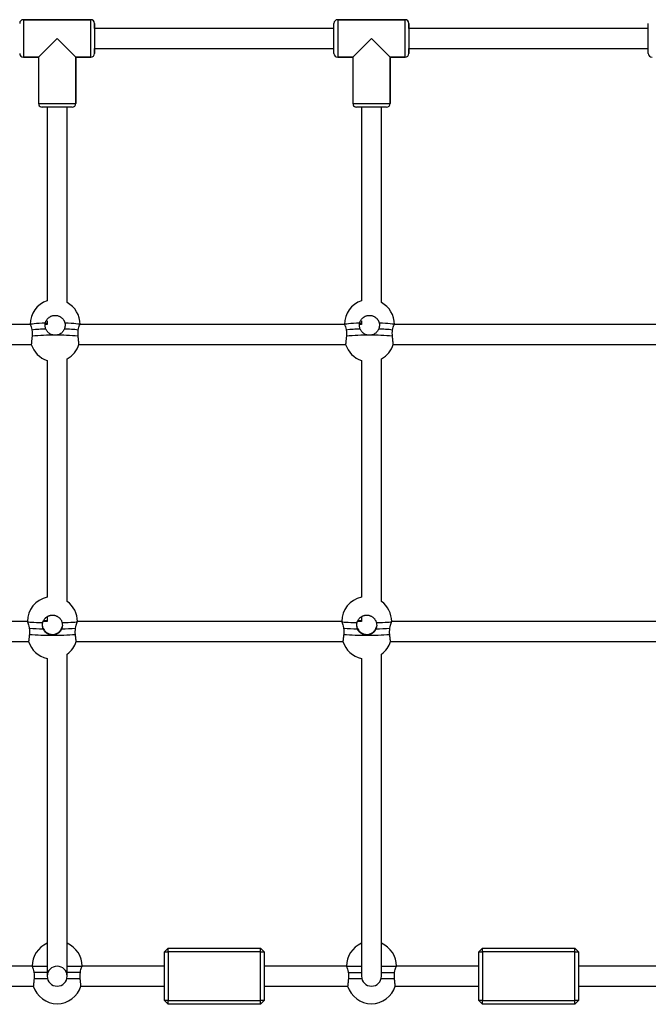
# Paper-space layout 'Blatt2' of a CAD drawing. Units: millimetres. Extents: x 5 to 415, y 5 to 292.
# Drawn here: x 154 to 165, y 96 to 113 of the extents above; entities that cross this region are included whole.
import ezdxf

# ---------------------------------------------------------------- set-up
doc = ezdxf.new("R2010")
doc.units = ezdxf.units.MM

psp = doc.layouts.new('Blatt2')

# ---------------------------------------------------------------- linework, layer by layer
at = {"color": 7, "linetype": 'Continuous', "lineweight": 25}
for p, q in [((153.82798, 113.35331), (153.82798, 112.68664)), ((155.02798, 113.35331), (153.82798, 113.35331)), ((153.82798, 113.35331), (155.02798, 113.35331)), ((155.02798, 112.68664), (155.02798, 113.35331)), ((155.09464, 113.28664), (155.09464, 112.75331)), ((155.09464, 113.19775), (155.09464, 113.28664)), ((159.35575, 113.19775), (155.09464, 113.19775)), ((155.09464, 113.19775), (155.09464, 113.19775)), ((159.35575, 112.75331), (159.35575, 113.28664)), ((159.42242, 113.35331), (160.62242, 113.35331)), ((160.62242, 113.35331), (159.42242, 113.35331)), ((159.42242, 113.35331), (159.42242, 112.68664)), ((160.62242, 112.68664), (160.62242, 113.35331)), ((160.68909, 113.19775), (160.68909, 113.28664)), ((160.68909, 113.28664), (160.68909, 112.75331)), ((164.9502, 113.19775), (160.68909, 113.19775)), ((160.68909, 113.19775), (160.68909, 113.19775)), ((164.9502, 112.75331), (164.9502, 113.28664)), ((154.09464, 112.68664), (154.42798, 113.01997)), ((154.42798, 113.01997), (154.76131, 112.68664)), ((159.68909, 112.68664), (160.02242, 113.01997)), ((160.02242, 113.01997), (160.35575, 112.68664)), ((153.76131, 112.75331), (153.76131, 112.75355)), ((153.82798, 112.68664), (154.09464, 112.68664)), ((154.09464, 112.68664), (153.82798, 112.68664)), ((154.09464, 112.68664), (154.09464, 111.86442)), ((154.76131, 112.68664), (155.02798, 112.68664)), ((155.02798, 112.68664), (154.76131, 112.68664)), ((154.76131, 111.86442), (154.76131, 112.68664)), ((154.76131, 112.68664), (154.76131, 112.68664)), ((154.76131, 112.68664), (154.76131, 111.86442)), ((155.09464, 112.8422), (159.35575, 112.8422)), ((155.09464, 112.8422), (155.09464, 112.8422)), ((155.09464, 112.75331), (155.09464, 112.8422)), ((159.68909, 112.68664), (159.42242, 112.68664)), ((159.42242, 112.68664), (159.68909, 112.68664)), ((159.68909, 112.68664), (159.68909, 111.86442)), ((160.62242, 112.68664), (160.35575, 112.68664)), ((160.35575, 112.68664), (160.62242, 112.68664)), ((160.35575, 111.86442), (160.35575, 112.68664)), ((160.35575, 112.68664), (160.35575, 112.68664)), ((160.35575, 112.68664), (160.35575, 111.86442)), ((160.68909, 112.8422), (164.9502, 112.8422)), ((160.68909, 112.8422), (160.68909, 112.8422)), ((160.68909, 112.75331), (160.68909, 112.8422)), ((154.09464, 111.86442), (154.76131, 111.86442)), ((154.69464, 111.79775), (154.16131, 111.79775)), ((154.2502, 111.79775), (154.2502, 108.35179)), ((154.2502, 111.79775), (154.2502, 108.35179)), ((154.2502, 111.79775), (154.2502, 108.35179)), ((154.2502, 111.79775), (154.2502, 108.35179)), ((154.60575, 108.32014), (154.60575, 111.79775)), ((154.60575, 108.32014), (154.60575, 111.79775)), ((154.60575, 108.32014), (154.60575, 111.79775)), ((154.60575, 108.32014), (154.60575, 111.79775)), ((154.69464, 111.79775), (154.69464, 111.79775)), ((159.68909, 111.86442), (160.35575, 111.86442)), ((160.28909, 111.79775), (159.75575, 111.79775)), ((159.84464, 111.79775), (159.84464, 108.35179)), ((159.84464, 111.79775), (159.84464, 108.35179)), ((159.84464, 111.79775), (159.84464, 108.35179)), ((159.84464, 111.79775), (159.84464, 108.35179)), ((160.2002, 108.32014), (160.2002, 111.79775)), ((160.2002, 108.32014), (160.2002, 111.79775)), ((160.2002, 108.32014), (160.2002, 111.79775)), ((160.2002, 108.32014), (160.2002, 111.79775)), ((160.28909, 111.79775), (160.28909, 111.79775)), ((154.2502, 107.99451), (154.2502, 107.93108)), ((154.2502, 107.99451), (154.2502, 107.93108)), ((154.2502, 107.99451), (154.2502, 107.93108)), ((154.2502, 107.99451), (154.2502, 107.93108)), ((159.84464, 107.99451), (159.84464, 107.93108)), ((159.84464, 107.99451), (159.84464, 107.93108)), ((159.84464, 107.99451), (159.84464, 107.93108)), ((159.84464, 107.99451), (159.84464, 107.93108)), ((153.94762, 107.93108), (149.24176, 107.93108)), ((154.2502, 107.93108), (154.21968, 107.93108)), ((159.54206, 107.93108), (154.8362, 107.93108)), ((159.84464, 107.93108), (159.81412, 107.93108)), ((165.13651, 107.93108), (160.43064, 107.93108)), ((149.22141, 107.57553), (153.96797, 107.57553)), ((154.81585, 107.57553), (159.56241, 107.57553)), ((160.4103, 107.57553), (165.15685, 107.57553)), ((154.2502, 107.28771), (154.2502, 103.07654)), ((154.2502, 107.28771), (154.2502, 103.07654)), ((154.2502, 107.28771), (154.2502, 103.07654)), ((154.2502, 107.28771), (154.2502, 103.07654)), ((154.60575, 103.00096), (154.60575, 107.31934)), ((154.60575, 103.00096), (154.60575, 107.31934)), ((154.60575, 103.00096), (154.60575, 107.31934)), ((154.60575, 103.00096), (154.60575, 107.31934)), ((159.84464, 107.28771), (159.84464, 103.07654)), ((159.84464, 107.28771), (159.84464, 103.07654)), ((159.84464, 107.28771), (159.84464, 103.07654)), ((159.84464, 107.28771), (159.84464, 103.07654)), ((160.2002, 103.00096), (160.2002, 107.31934)), ((160.2002, 103.00096), (160.2002, 107.31934)), ((160.2002, 103.00096), (160.2002, 107.31934)), ((160.2002, 103.00096), (160.2002, 107.31934)), ((154.2502, 102.73018), (154.2502, 102.6422)), ((154.2502, 102.73018), (154.2502, 102.6422)), ((154.2502, 102.73018), (154.2502, 102.6422)), ((154.2502, 102.73018), (154.2502, 102.6422)), ((159.84464, 102.73018), (159.84464, 102.6422)), ((159.84464, 102.73018), (159.84464, 102.6422)), ((159.84464, 102.73018), (159.84464, 102.6422)), ((159.84464, 102.73018), (159.84464, 102.6422)), ((153.89921, 102.6422), (149.19365, 102.6422)), ((154.2502, 102.6422), (154.17738, 102.6422)), ((154.17885, 102.5239), (154.17885, 102.5132)), ((154.51738, 102.5539), (154.50846, 102.5239)), ((154.50846, 102.5132), (154.50846, 102.5239)), ((159.49365, 102.6422), (154.7881, 102.6422)), ((159.84464, 102.6422), (159.77182, 102.6422)), ((159.77329, 102.5239), (159.77329, 102.5132)), ((160.11183, 102.5539), (160.1029, 102.5239)), ((160.1029, 102.5132), (160.1029, 102.5239)), ((165.0881, 102.6422), (160.38254, 102.6422)), ((149.17316, 102.28664), (153.9197, 102.28664)), ((154.76761, 102.28664), (159.51414, 102.28664)), ((160.36205, 102.28664), (165.10859, 102.28664)), ((154.2502, 101.98551), (154.2502, 96.33108)), ((154.2502, 101.98551), (154.2502, 96.33108)), ((154.2502, 101.98551), (154.2502, 96.33108)), ((154.2502, 101.98551), (154.2502, 96.33108)), ((154.60575, 96.33108), (154.60575, 102.06109)), ((154.60575, 96.33108), (154.60575, 102.06109)), ((154.60575, 96.33108), (154.60575, 102.06109)), ((154.60575, 96.33108), (154.60575, 102.06109)), ((159.84464, 101.98551), (159.84464, 96.33108)), ((159.84464, 101.98551), (159.84464, 96.33108)), ((159.84464, 101.98551), (159.84464, 96.33108)), ((159.84464, 101.98551), (159.84464, 96.33108)), ((160.2002, 96.33108), (160.2002, 102.06109)), ((160.2002, 96.33108), (160.2002, 102.06109)), ((160.2002, 96.33108), (160.2002, 102.06109)), ((160.2002, 96.33108), (160.2002, 102.06109)), ((156.33631, 96.76442), (156.40298, 96.83108)), ((156.33631, 95.89775), (156.33631, 96.76442)), ((156.33631, 96.76442), (156.40298, 96.76442)), ((156.40298, 96.76442), (156.40298, 96.83108)), ((156.40298, 96.83108), (158.04742, 96.83108)), ((158.04742, 96.76442), (156.40298, 96.76442)), ((156.40298, 96.76442), (156.40298, 95.89775)), ((158.04742, 96.83108), (158.11409, 96.76442)), ((158.04742, 96.76442), (158.04742, 96.83108)), ((158.04742, 95.89775), (158.04742, 96.76442)), ((158.04742, 96.76442), (158.11409, 96.76442)), ((158.11409, 96.76442), (158.11409, 95.89775)), ((161.93075, 96.76442), (161.99742, 96.83108)), ((161.93075, 96.76442), (161.99742, 96.76442)), ((161.93075, 95.89775), (161.93075, 96.76442)), ((161.99742, 96.76442), (161.99742, 96.83108)), ((161.99742, 96.83108), (163.64187, 96.83108)), ((161.99742, 96.76442), (161.99742, 95.89775)), ((163.64187, 96.76442), (161.99742, 96.76442)), ((163.64187, 96.83108), (163.70853, 96.76442)), ((163.64187, 96.76442), (163.64187, 96.83108)), ((163.64187, 95.89775), (163.64187, 96.76442)), ((163.64187, 96.76442), (163.70853, 96.76442)), ((163.70853, 96.76442), (163.70853, 95.89775)), ((153.98353, 96.50886), (152.51964, 96.50886)), ((154.2502, 96.39775), (154.01522, 96.39775)), ((154.84074, 96.39775), (154.60575, 96.39775)), ((156.33631, 96.50886), (154.87242, 96.50886)), ((159.57798, 96.50886), (158.11409, 96.50886)), ((159.60966, 96.39775), (159.84464, 96.39775)), ((160.2002, 96.39775), (160.43518, 96.39775)), ((161.93075, 96.50886), (160.46687, 96.50886)), ((165.17242, 96.50886), (163.70853, 96.50886)), ((152.51964, 96.15331), (154.004, 96.15331)), ((154.85195, 96.15331), (156.33631, 96.15331)), ((158.11409, 96.15331), (159.59845, 96.15331)), ((160.44639, 96.15331), (161.93075, 96.15331)), ((163.70853, 96.15331), (165.19289, 96.15331)), ((156.40298, 95.89775), (156.33631, 95.89775)), ((156.40298, 95.83108), (156.33631, 95.89775)), ((156.40298, 95.89775), (158.04742, 95.89775)), ((156.40298, 95.83108), (156.40298, 95.89775)), ((158.04742, 95.83108), (158.04742, 95.89775)), ((158.11409, 95.89775), (158.04742, 95.89775)), ((158.11409, 95.89775), (158.04742, 95.83108)), ((161.99742, 95.89775), (161.93075, 95.89775)), ((161.99742, 95.83108), (161.93075, 95.89775)), ((161.99742, 95.83108), (161.99742, 95.89775)), ((161.99742, 95.89775), (163.64187, 95.89775)), ((163.64187, 95.83108), (163.64187, 95.89775)), ((163.70853, 95.89775), (163.64187, 95.89775)), ((163.70853, 95.89775), (163.64187, 95.83108)), ((158.04742, 95.83108), (156.40298, 95.83108)), ((163.64187, 95.83108), (161.99742, 95.83108))]:
    psp.add_line(p, q, dxfattribs=at)
at = {"color": 8, "linetype": 'Continuous', "lineweight": 25}
for p, q in [((153.98353, 96.50886), (154.2502, 96.50886)), ((154.60575, 96.50886), (154.87242, 96.50886)), ((159.57798, 96.50886), (159.84464, 96.50886)), ((160.2002, 96.50886), (160.46687, 96.50886)), ((154.25584, 96.28664), (154.01822, 96.28664)), ((154.83773, 96.28664), (154.60011, 96.28664)), ((159.85029, 96.28664), (159.61266, 96.28664)), ((160.43218, 96.28664), (160.19455, 96.28664))]:
    psp.add_line(p, q, dxfattribs=at)
at = {"color": 8, "linetype": 'Continuous', "lineweight": 25, "flags": 128}
for points in [[(153.9475, 107.93108), (153.95223, 107.93496), (153.96644, 107.93913), (153.98978, 107.94312), (154.02175, 107.94684), (154.06167, 107.95022), (154.10867, 107.95318), (154.16175, 107.95565), (154.21978, 107.95759)], [(154.56404, 107.95759), (154.62206, 107.95565), (154.67515, 107.95318), (154.72215, 107.95022), (154.76207, 107.94684), (154.79404, 107.94312), (154.81738, 107.93913), (154.83158, 107.93496), (154.83632, 107.93108)], [(159.54195, 107.93108), (159.54668, 107.93496), (159.56089, 107.93913), (159.58422, 107.94312), (159.6162, 107.94684), (159.65611, 107.95022), (159.70311, 107.95318), (159.7562, 107.95565), (159.81422, 107.95759)], [(160.15849, 107.95759), (160.21651, 107.95565), (160.26959, 107.95318), (160.3166, 107.95022), (160.35651, 107.94684), (160.38848, 107.94312), (160.41182, 107.93913), (160.42603, 107.93496), (160.43076, 107.93108)], [(154.18488, 102.65996), (154.21517, 102.66041), (154.2502, 102.6608)], [(159.77932, 102.65996), (159.80961, 102.66041), (159.84464, 102.6608)]]:
    psp.add_lwpolyline(points, dxfattribs=at)
at = {"color": 7, "linetype": 'Continuous', "lineweight": 25, "flags": 128}
for points in [[(153.89921, 102.64203), (153.90398, 102.63922), (153.91819, 102.63648), (153.94152, 102.63385), (153.9735, 102.63141), (154.01341, 102.62918), (154.06041, 102.62724), (154.1135, 102.62561), (154.17152, 102.62433)], [(154.51579, 102.62433), (154.57381, 102.62561), (154.62689, 102.62724), (154.6739, 102.62918), (154.71381, 102.63141), (154.74578, 102.63385), (154.76912, 102.63648), (154.78333, 102.63922), (154.7881, 102.64203)], [(159.49365, 102.64203), (159.49842, 102.63922), (159.51263, 102.63648), (159.53597, 102.63385), (159.56794, 102.63141), (159.60785, 102.62918), (159.65486, 102.62724), (159.70794, 102.62561), (159.76597, 102.62433)], [(160.11023, 102.62433), (160.16825, 102.62561), (160.22134, 102.62724), (160.26834, 102.62918), (160.30826, 102.63141), (160.34023, 102.63385), (160.36357, 102.63648), (160.37777, 102.63922), (160.38254, 102.64203)]]:
    psp.add_lwpolyline(points, dxfattribs=at)
at = {"color": 7, "linetype": 'Continuous', "lineweight": 25}
for centre, radius, start, end in [((153.82798, 113.28664), 0.06667, 90, 180), ((153.82798, 113.28664), 0.06667, 90, 180), ((155.02798, 113.28664), 0.06667, 0, 90), ((155.02798, 113.28664), 0.06667, 0, 90), ((159.42242, 113.28664), 0.06667, 90, 180), ((159.42242, 113.28664), 0.06667, 90, 180), ((160.62242, 113.28664), 0.06667, 0, 90), ((160.62242, 113.28664), 0.06667, 0, 90), ((153.82798, 112.75331), 0.06667, 180, 270), ((153.82798, 112.75331), 0.06667, 180, 270), ((155.02798, 112.75331), 0.06667, 270, 0), ((155.02798, 112.75331), 0.06667, 270, 0), ((159.42242, 112.75331), 0.06667, 180, 270), ((159.42242, 112.75331), 0.06667, 180, 270), ((160.62242, 112.75331), 0.06667, 270, 0), ((160.62242, 112.75331), 0.06667, 270, 0), ((165.01687, 112.75331), 0.06667, 180, 270), ((154.16131, 111.86442), 0.06667, 180, 270), ((154.16131, 111.86442), 0.06667, 202.022271, 270), ((154.69464, 111.86442), 0.06667, 270, 0), ((154.69464, 111.86442), 0.06667, 270, 0), ((159.75575, 111.86442), 0.06667, 180, 270), ((159.75575, 111.86442), 0.06667, 202.022271, 270), ((160.28909, 111.86442), 0.06667, 270, 0), ((160.28909, 111.86442), 0.06667, 270, 0), ((154.39191, 107.9307), 0.44444, 108.59326, 180), ((154.39191, 107.9307), 0.44444, 0, 61.23932), ((159.98635, 107.9307), 0.44444, 108.59326, 180), ((159.98635, 107.9307), 0.44444, 0, 61.23932), ((154.24814, 105.6288), 2.21821, 90.543339, 96.965077), ((154.53568, 105.6288), 2.21821, 83.034923, 89.456661), ((159.84258, 105.6288), 2.21821, 90.543339, 96.965077), ((160.13012, 105.6288), 2.21821, 83.034923, 89.456661), ((154.33599, 104.31319), 3.42539, 89.064651, 95.929193), ((154.44783, 104.31319), 3.42539, 84.070807, 90.935349), ((159.93044, 104.31319), 3.42539, 89.064651, 95.929193), ((160.04227, 104.31319), 3.42539, 84.070807, 90.935349), ((154.39191, 107.70896), 0.44444, 197.452185, 251.40674), ((154.39191, 107.70896), 0.44444, 298.76068, 342.579476), ((159.98635, 107.70896), 0.44444, 197.452185, 251.40674), ((159.98635, 107.70896), 0.44444, 298.76068, 342.579476), ((154.34365, 102.64203), 0.44444, 102.138334, 180), ((159.9381, 102.64203), 0.44444, 102.138334, 180), ((154.34365, 102.64203), 0.44444, 0, 53.862341), ((159.9381, 102.64203), 0.44444, 0, 53.862341), ((154.19953, 105.86798), 3.35484, 265.407146, 269.646766), ((154.48777, 105.86798), 3.35484, 270.353234, 274.592854), ((159.79398, 105.86798), 3.35484, 265.407146, 269.646766), ((160.08222, 105.86798), 3.35484, 270.353234, 274.592854), ((154.2876, 107.5918), 5.19128, 266.093174, 270.618673), ((154.39971, 107.5918), 5.19128, 269.381327, 273.906826), ((159.88204, 107.5918), 5.19128, 266.093174, 270.618673), ((159.99415, 107.5918), 5.19128, 269.381327, 273.906826), ((154.34365, 102.42001), 0.44444, 197.42049, 257.861666), ((154.34365, 102.42001), 0.44444, 306.137659, 342.54887), ((159.9381, 102.42001), 0.44444, 197.42049, 257.861666), ((159.9381, 102.42001), 0.44444, 306.137659, 342.54887), ((154.42798, 96.50886), 0.44444, 113.578178, 180), ((154.42798, 96.50886), 0.44444, 0, 66.421822), ((160.02242, 96.50886), 0.44444, 113.578178, 180), ((160.02242, 96.50886), 0.44444, 0, 66.421822), ((154.42798, 96.33108), 0.17778, 0, 270), ((154.42798, 96.33108), 0.17778, 180, 270), ((154.42798, 96.33108), 0.17778, 270, 0), ((160.02242, 96.33108), 0.17778, 180, 270), ((160.02242, 96.33108), 0.17778, 270, 0), ((154.42798, 96.28664), 0.44444, 197.426446, 270), ((154.42798, 96.28664), 0.44444, 270, 342.583389), ((160.02242, 96.28664), 0.44444, 197.426446, 270), ((160.02242, 96.28664), 0.44444, 270, 342.583389)]:
    psp.add_arc(centre, radius, start, end, dxfattribs=at)
for points, knots in [([(154.2271, 107.84691), (154.22148, 107.86464), (154.21008, 107.90057), (154.21652, 107.93841), (154.21978, 107.95759)], [0, 0, 0, 0, 0.493259536, 1, 1, 1, 1]), ([(154.21978, 107.95759), (154.22188, 107.96474), (154.22541, 107.97672), (154.23369, 107.99508), (154.24365, 108.01236), (154.25529, 108.02769), (154.26896, 108.04246), (154.28433, 108.05583), (154.30193, 108.06738), (154.31524, 108.07424), (154.32681, 108.0793), (154.34093, 108.08441), (154.35793, 108.08861), (154.3777, 108.09134), (154.39767, 108.09195), (154.41754, 108.09003), (154.43704, 108.08606), (154.45605, 108.08004), (154.47414, 108.07168), (154.49124, 108.06149), (154.50721, 108.04952), (154.52156, 108.03563), (154.53439, 108.02033), (154.54371, 108.00648), (154.55136, 107.99227), (154.557, 107.97972), (154.56122, 107.96798), (154.56331, 107.96028), (154.56404, 107.95759)], [0, 0, 0, 0, 0.04758477, 0.07976336, 0.12855463, 0.17479619, 0.20245641, 0.25713706, 0.30454126, 0.3366092, 0.35272594, 0.38524946, 0.43240892, 0.46430971, 0.51267164, 0.55968947, 0.59149187, 0.63970091, 0.68673253, 0.7185417, 0.76675746, 0.81395199, 0.84586976, 0.89424808, 0.92038617, 0.94894895, 0.98218147, 1, 1, 1, 1]), ([(154.2502, 107.96596), (154.24618, 107.96037), (154.23979, 107.9515), (154.23325, 107.9396), (154.23055, 107.93349), (154.22948, 107.93108)], [0, 0, 0, 0, 0.50670006, 0.80523394, 1, 1, 1, 1]), ([(154.56404, 107.95759), (154.56724, 107.93907), (154.57378, 107.90128), (154.56248, 107.86528), (154.55671, 107.84691)], [0, 0, 0, 0, 0.48981557, 1, 1, 1, 1]), ([(159.82155, 107.84691), (159.81593, 107.86464), (159.80453, 107.90057), (159.81096, 107.93841), (159.81422, 107.95759)], [0, 0, 0, 0, 0.493259536, 1, 1, 1, 1]), ([(159.81422, 107.95759), (159.81633, 107.96474), (159.81986, 107.97672), (159.82814, 107.99508), (159.83809, 108.01236), (159.84973, 108.02769), (159.8634, 108.04246), (159.87878, 108.05583), (159.89637, 108.06738), (159.90968, 108.07424), (159.92126, 108.0793), (159.93537, 108.08441), (159.95237, 108.08861), (159.97215, 108.09134), (159.99212, 108.09195), (160.01198, 108.09003), (160.03148, 108.08606), (160.05049, 108.08004), (160.06859, 108.07168), (160.08568, 108.06149), (160.10166, 108.04952), (160.11601, 108.03563), (160.12883, 108.02033), (160.13815, 108.00648), (160.14581, 107.99227), (160.15144, 107.97972), (160.15566, 107.96798), (160.15775, 107.96028), (160.15849, 107.95759)], [0, 0, 0, 0, 0.04758477, 0.07976336, 0.12855463, 0.17479619, 0.20245641, 0.25713706, 0.30454126, 0.3366092, 0.35272594, 0.38524946, 0.43240892, 0.46430971, 0.51267164, 0.55968947, 0.59149187, 0.63970091, 0.68673253, 0.7185417, 0.76675746, 0.81395199, 0.84586976, 0.89424808, 0.92038617, 0.94894895, 0.98218147, 1, 1, 1, 1]), ([(159.84464, 107.96596), (159.84062, 107.96037), (159.83423, 107.9515), (159.82769, 107.9396), (159.82499, 107.93349), (159.82393, 107.93108)], [0, 0, 0, 0, 0.50670006, 0.80523394, 1, 1, 1, 1]), ([(160.15849, 107.95759), (160.16169, 107.93907), (160.16823, 107.90128), (160.15692, 107.86528), (160.15116, 107.84691)], [0, 0, 0, 0, 0.48981557, 1, 1, 1, 1]), ([(153.94785, 107.93049), (153.948, 107.93052), (153.94859, 107.93066), (153.95462, 107.91813), (153.96628, 107.88707), (153.97517, 107.85371), (153.97872, 107.83315), (153.97915, 107.83064)], [0, 0, 0, 0, 0.0903504, 0.36664319, 0.65286224, 0.95767904, 1, 1, 1, 1]), ([(153.97915, 107.83064), (153.9815, 107.81314), (153.98626, 107.77764), (153.98353, 107.73955), (153.98215, 107.72025)], [0, 0, 0, 0, 0.49325954, 1, 1, 1, 1]), ([(154.21548, 107.9105), (154.21619, 107.91586), (154.21791, 107.92887), (154.21882, 107.92933), (154.21936, 107.9296)], [0, 0, 0, 0, 0.412167815, 1, 1, 1, 1]), ([(154.39191, 107.73812), (154.38195, 107.73861), (154.35346, 107.74001), (154.30776, 107.75557), (154.26144, 107.78913), (154.23714, 107.82345), (154.2282, 107.84436), (154.2271, 107.84691)], [0, 0, 0, 0, 0.140197, 0.40134961, 0.67188455, 0.95999812, 1, 1, 1, 1]), ([(154.55671, 107.84691), (154.54725, 107.82919), (154.52833, 107.79375), (154.47952, 107.75704), (154.43138, 107.73996), (154.40135, 107.73856), (154.39191, 107.73812)], [0, 0, 0, 0, 0.28856346, 0.57686653, 0.86705131, 1, 1, 1, 1]), ([(154.80167, 107.72025), (154.80031, 107.73889), (154.79753, 107.77693), (154.80226, 107.8125), (154.80467, 107.83064)], [0, 0, 0, 0, 0.48981557, 1, 1, 1, 1]), ([(154.80467, 107.83064), (154.80832, 107.848), (154.81563, 107.88271), (154.8287, 107.91685), (154.83525, 107.93079), (154.83586, 107.93058), (154.83598, 107.93054)], [0, 0, 0, 0, 0.30530698, 0.61033846, 0.91736084, 1, 1, 1, 1]), ([(159.5423, 107.93049), (159.54244, 107.93052), (159.54303, 107.93066), (159.54907, 107.91813), (159.56072, 107.88707), (159.56961, 107.85371), (159.57316, 107.83315), (159.57359, 107.83064)], [0, 0, 0, 0, 0.0903504, 0.36664319, 0.65286224, 0.95767904, 1, 1, 1, 1]), ([(159.57359, 107.83064), (159.57594, 107.81314), (159.58071, 107.77764), (159.57798, 107.73955), (159.5766, 107.72025)], [0, 0, 0, 0, 0.49325954, 1, 1, 1, 1]), ([(159.80993, 107.9105), (159.81064, 107.91586), (159.81235, 107.92887), (159.81326, 107.92933), (159.8138, 107.9296)], [0, 0, 0, 0, 0.41216782, 1, 1, 1, 1]), ([(159.98635, 107.73812), (159.9764, 107.73861), (159.9479, 107.74001), (159.90221, 107.75557), (159.85588, 107.78913), (159.83159, 107.82345), (159.82264, 107.84436), (159.82155, 107.84691)], [0, 0, 0, 0, 0.140197, 0.40134961, 0.67188455, 0.95999812, 1, 1, 1, 1]), ([(160.15116, 107.84691), (160.14169, 107.82919), (160.12278, 107.79375), (160.07396, 107.75704), (160.02583, 107.73996), (159.99579, 107.73856), (159.98635, 107.73812)], [0, 0, 0, 0, 0.28856346, 0.57686653, 0.86705131, 1, 1, 1, 1]), ([(160.39611, 107.72025), (160.39475, 107.73889), (160.39198, 107.77693), (160.3967, 107.8125), (160.39911, 107.83064)], [0, 0, 0, 0, 0.48981557, 1, 1, 1, 1]), ([(160.39911, 107.83064), (160.40277, 107.848), (160.41007, 107.88271), (160.42314, 107.91685), (160.42969, 107.93079), (160.4303, 107.93058), (160.43043, 107.93054)], [0, 0, 0, 0, 0.30530698, 0.61033846, 0.91736084, 1, 1, 1, 1]), ([(153.98215, 107.72025), (153.98138, 107.71302), (153.98009, 107.70089), (153.97812, 107.68211), (153.97628, 107.6643), (153.97465, 107.64832), (153.97309, 107.63275), (153.97168, 107.61846), (153.97047, 107.60584), (153.96975, 107.59815), (153.96922, 107.59237), (153.96868, 107.58637), (153.96824, 107.58104), (153.96797, 107.57718), (153.96787, 107.57536), (153.96796, 107.57567), (153.96797, 107.5757)], [0, 0, 0, 0, 0.09174628, 0.15378853, 0.247861, 0.33701749, 0.39034805, 0.49577562, 0.58717376, 0.64900265, 0.6800767, 0.74278398, 0.83371025, 0.89521686, 0.98846156, 1, 1, 1, 1]), ([(154.81582, 107.57589), (154.81585, 107.57595), (154.81592, 107.57612), (154.81572, 107.57916), (154.81531, 107.58432), (154.81468, 107.59157), (154.8138, 107.60106), (154.81273, 107.6123), (154.81147, 107.62523), (154.81001, 107.63997), (154.80838, 107.656), (154.80691, 107.67038), (154.80539, 107.68498), (154.80405, 107.69782), (154.80279, 107.70975), (154.80196, 107.71753), (154.80167, 107.72025)], [0, 0, 0, 0, 0.06025693, 0.15092409, 0.21225048, 0.30521471, 0.39590846, 0.45724792, 0.55022511, 0.64123301, 0.70278187, 0.79607254, 0.84647611, 0.90155536, 0.96563951, 1, 1, 1, 1]), ([(159.5766, 107.72025), (159.57583, 107.71302), (159.57453, 107.70089), (159.57257, 107.68211), (159.57072, 107.6643), (159.5691, 107.64832), (159.56753, 107.63275), (159.56612, 107.61846), (159.56491, 107.60584), (159.56419, 107.59815), (159.56366, 107.59237), (159.56313, 107.58637), (159.56269, 107.58104), (159.56242, 107.57718), (159.56232, 107.57536), (159.56241, 107.57567), (159.56242, 107.5757)], [0, 0, 0, 0, 0.09174628, 0.15378853, 0.247861, 0.33701749, 0.39034805, 0.49577562, 0.58717376, 0.64900265, 0.6800767, 0.74278398, 0.83371025, 0.89521686, 0.98846156, 1, 1, 1, 1]), ([(160.41027, 107.57589), (160.4103, 107.57595), (160.41036, 107.57612), (160.41016, 107.57916), (160.40975, 107.58432), (160.40912, 107.59157), (160.40825, 107.60106), (160.40718, 107.6123), (160.40592, 107.62523), (160.40445, 107.63997), (160.40283, 107.656), (160.40136, 107.67038), (160.39984, 107.68498), (160.39849, 107.69782), (160.39723, 107.70975), (160.3964, 107.71753), (160.39611, 107.72025)], [0, 0, 0, 0, 0.06025693, 0.15092409, 0.21225048, 0.30521471, 0.39590846, 0.45724792, 0.55022511, 0.64123301, 0.70278187, 0.79607254, 0.84647611, 0.90155536, 0.96563951, 1, 1, 1, 1]), ([(154.17152, 102.62433), (154.17363, 102.6314), (154.17716, 102.64326), (154.18544, 102.66143), (154.19539, 102.67853), (154.20703, 102.6937), (154.2207, 102.70832), (154.23608, 102.72156), (154.25367, 102.73299), (154.26698, 102.73978), (154.27856, 102.74478), (154.29267, 102.74985), (154.30967, 102.754), (154.32945, 102.7567), (154.34942, 102.7573), (154.36928, 102.75541), (154.38878, 102.75148), (154.40779, 102.74552), (154.42589, 102.73724), (154.44298, 102.72716), (154.45896, 102.71531), (154.47331, 102.70156), (154.48613, 102.68642), (154.49545, 102.67271), (154.50311, 102.65866), (154.50874, 102.64623), (154.51296, 102.63462), (154.51505, 102.62699), (154.51579, 102.62433)], [0, 0, 0, 0, 0.04758477, 0.07976336, 0.12855463, 0.17479619, 0.20245641, 0.25713706, 0.30454126, 0.3366092, 0.35272594, 0.38524946, 0.43240892, 0.46430971, 0.51267164, 0.55968947, 0.59149187, 0.63970091, 0.68673253, 0.7185417, 0.76675746, 0.81395199, 0.84586976, 0.89424808, 0.92038617, 0.94894895, 0.98218147, 1, 1, 1, 1]), ([(159.76597, 102.62433), (159.76807, 102.6314), (159.7716, 102.64326), (159.77988, 102.66143), (159.78983, 102.67853), (159.80148, 102.6937), (159.81515, 102.70832), (159.83052, 102.72156), (159.84812, 102.73299), (159.86143, 102.73978), (159.873, 102.74478), (159.88712, 102.74985), (159.90412, 102.754), (159.92389, 102.7567), (159.94386, 102.7573), (159.96373, 102.75541), (159.98323, 102.75148), (160.00224, 102.74552), (160.02033, 102.73724), (160.03743, 102.72716), (160.0534, 102.71531), (160.06775, 102.70156), (160.08058, 102.68642), (160.0899, 102.67271), (160.09755, 102.65866), (160.10318, 102.64623), (160.1074, 102.63462), (160.1095, 102.62699), (160.11023, 102.62433)], [0, 0, 0, 0, 0.04758477, 0.07976336, 0.12855463, 0.17479619, 0.20245641, 0.25713706, 0.30454126, 0.3366092, 0.35272594, 0.38524946, 0.43240892, 0.46430971, 0.51267164, 0.55968947, 0.59149187, 0.63970091, 0.68673253, 0.7185417, 0.76675746, 0.81395199, 0.84586976, 0.89424808, 0.92038617, 0.94894895, 0.98218147, 1, 1, 1, 1]), ([(153.89921, 102.64203), (153.89941, 102.6411), (153.89999, 102.63843), (153.9063, 102.62046), (153.91804, 102.58409), (153.92691, 102.54809), (153.93046, 102.52653), (153.93089, 102.5239)], [0, 0, 0, 0, 0.140196995, 0.401349606, 0.671884548, 0.959998123, 1, 1, 1, 1]), ([(153.93089, 102.5239), (153.93324, 102.50576), (153.93801, 102.46898), (153.93528, 102.43155), (153.9339, 102.41258)], [0, 0, 0, 0, 0.49325954, 1, 1, 1, 1]), ([(154.17885, 102.5132), (154.17323, 102.5312), (154.16183, 102.56769), (154.16826, 102.60528), (154.17152, 102.62433)], [0, 0, 0, 0, 0.49325954, 1, 1, 1, 1]), ([(154.17885, 102.5239), (154.17417, 102.53879), (154.16612, 102.56442), (154.16642, 102.58432), (154.16654, 102.59267)], [0, 0, 0, 0, 0.5807796, 1, 1, 1, 1]), ([(154.34365, 102.40082), (154.3337, 102.40133), (154.3052, 102.4028), (154.25951, 102.41907), (154.21318, 102.45394), (154.18889, 102.48927), (154.17994, 102.5106), (154.17885, 102.5132)], [0, 0, 0, 0, 0.140197, 0.40134961, 0.67188455, 0.95999812, 1, 1, 1, 1]), ([(154.18124, 102.51968), (154.18769, 102.50663), (154.20126, 102.47912), (154.2376, 102.4445), (154.28539, 102.41912), (154.34266, 102.40929), (154.40191, 102.41885), (154.45433, 102.44685), (154.48965, 102.4842), (154.50201, 102.51058), (154.50618, 102.51948)], [0, 0, 0, 0, 0.10758604, 0.22666273, 0.35467487, 0.49844873, 0.64061389, 0.78243612, 0.92656882, 1, 1, 1, 1]), ([(154.50846, 102.5132), (154.49899, 102.49505), (154.48008, 102.45878), (154.43126, 102.42059), (154.38313, 102.40274), (154.35309, 102.40128), (154.34365, 102.40082)], [0, 0, 0, 0, 0.28856346, 0.57686653, 0.86705131, 1, 1, 1, 1]), ([(154.51579, 102.62433), (154.51899, 102.60594), (154.52553, 102.5684), (154.51422, 102.53185), (154.50846, 102.5132)], [0, 0, 0, 0, 0.48981557, 1, 1, 1, 1]), ([(154.75341, 102.41258), (154.75205, 102.43089), (154.74928, 102.46827), (154.754, 102.50511), (154.75641, 102.5239)], [0, 0, 0, 0, 0.48981557, 1, 1, 1, 1]), ([(154.75641, 102.5239), (154.76006, 102.5423), (154.76736, 102.57907), (154.78051, 102.61881), (154.78733, 102.63843), (154.78791, 102.64117), (154.7881, 102.64203)], [0, 0, 0, 0, 0.28856346, 0.57686653, 0.86705131, 1, 1, 1, 1]), ([(159.49365, 102.64203), (159.49385, 102.6411), (159.49443, 102.63843), (159.50075, 102.62046), (159.51249, 102.58409), (159.52136, 102.54809), (159.52491, 102.52653), (159.52534, 102.5239)], [0, 0, 0, 0, 0.140196995, 0.401349606, 0.671884548, 0.959998123, 1, 1, 1, 1]), ([(159.52534, 102.5239), (159.52769, 102.50576), (159.53245, 102.46898), (159.52972, 102.43155), (159.52834, 102.41258)], [0, 0, 0, 0, 0.49325954, 1, 1, 1, 1]), ([(159.77329, 102.5132), (159.76767, 102.5312), (159.75627, 102.56769), (159.76271, 102.60528), (159.76597, 102.62433)], [0, 0, 0, 0, 0.49325954, 1, 1, 1, 1]), ([(159.77329, 102.5239), (159.76862, 102.53879), (159.76056, 102.56442), (159.76086, 102.58432), (159.76099, 102.59267)], [0, 0, 0, 0, 0.5807796, 1, 1, 1, 1]), ([(159.9381, 102.40082), (159.92814, 102.40133), (159.89965, 102.4028), (159.85395, 102.41907), (159.80763, 102.45394), (159.78333, 102.48927), (159.77438, 102.5106), (159.77329, 102.5132)], [0, 0, 0, 0, 0.140197, 0.40134961, 0.67188455, 0.95999812, 1, 1, 1, 1]), ([(159.77569, 102.51968), (159.78213, 102.50663), (159.79571, 102.47912), (159.83205, 102.4445), (159.87983, 102.41912), (159.93711, 102.40929), (159.99635, 102.41885), (160.04877, 102.44685), (160.08409, 102.4842), (160.09645, 102.51058), (160.10062, 102.51948)], [0, 0, 0, 0, 0.107586038, 0.226662733, 0.354674871, 0.498448733, 0.640613891, 0.782436116, 0.926568816, 1, 1, 1, 1]), ([(160.1029, 102.5132), (160.09344, 102.49505), (160.07452, 102.45878), (160.02571, 102.42059), (159.97757, 102.40274), (159.94754, 102.40128), (159.9381, 102.40082)], [0, 0, 0, 0, 0.28856346, 0.57686653, 0.86705131, 1, 1, 1, 1]), ([(160.11023, 102.62433), (160.11343, 102.60594), (160.11997, 102.5684), (160.10867, 102.53185), (160.1029, 102.5132)], [0, 0, 0, 0, 0.48981557, 1, 1, 1, 1]), ([(160.34786, 102.41258), (160.3465, 102.43089), (160.34372, 102.46827), (160.34845, 102.50511), (160.35086, 102.5239)], [0, 0, 0, 0, 0.48981557, 1, 1, 1, 1]), ([(160.35086, 102.5239), (160.35451, 102.5423), (160.3618, 102.57907), (160.37496, 102.61881), (160.38177, 102.63843), (160.38236, 102.64117), (160.38254, 102.64203)], [0, 0, 0, 0, 0.28856346, 0.57686653, 0.86705131, 1, 1, 1, 1]), ([(153.9339, 102.41258), (153.93313, 102.40557), (153.93183, 102.39381), (153.92987, 102.37591), (153.92802, 102.35916), (153.9264, 102.34442), (153.92483, 102.33032), (153.92342, 102.31769), (153.92221, 102.30697), (153.92149, 102.30072), (153.92096, 102.29619), (153.92043, 102.2917), (153.92, 102.28836), (153.91974, 102.28661), (153.91973, 102.28689), (153.91973, 102.28701)], [0, 0, 0, 0, 0.097562721, 0.163538259, 0.263574648, 0.358383393, 0.415094947, 0.527206311, 0.624398813, 0.690147477, 0.723191519, 0.789874262, 0.886564977, 0.951970925, 1, 1, 1, 1]), ([(154.76761, 102.28667), (154.76762, 102.28666), (154.76764, 102.28611), (154.76745, 102.28736), (154.76706, 102.29028), (154.76642, 102.29551), (154.76555, 102.30303), (154.76448, 102.31242), (154.76322, 102.32363), (154.76175, 102.33682), (154.76013, 102.35148), (154.75865, 102.36486), (154.75714, 102.37864), (154.75579, 102.39088), (154.75453, 102.40237), (154.7537, 102.40994), (154.75341, 102.41258)], [0, 0, 0, 0, 0.00121623, 0.09757969, 0.16275899, 0.26156383, 0.35795555, 0.42314874, 0.52196736, 0.61869296, 0.68410871, 0.7832605, 0.83683075, 0.89537043, 0.96348076, 1, 1, 1, 1]), ([(159.52834, 102.41258), (159.52757, 102.40557), (159.52628, 102.39381), (159.52431, 102.37591), (159.52247, 102.35916), (159.52084, 102.34442), (159.51928, 102.33032), (159.51787, 102.31769), (159.51666, 102.30697), (159.51594, 102.30072), (159.51541, 102.29619), (159.51487, 102.2917), (159.51444, 102.28836), (159.51419, 102.28661), (159.51418, 102.28689), (159.51417, 102.28701)], [0, 0, 0, 0, 0.09756272, 0.16353826, 0.26357465, 0.35838339, 0.41509495, 0.52720631, 0.62439881, 0.69014748, 0.72319152, 0.78987426, 0.88656498, 0.95197093, 1, 1, 1, 1]), ([(160.36206, 102.28667), (160.36206, 102.28666), (160.36208, 102.28611), (160.3619, 102.28736), (160.3615, 102.29028), (160.36087, 102.29551), (160.35999, 102.30303), (160.35892, 102.31242), (160.35766, 102.32363), (160.3562, 102.33682), (160.35457, 102.35148), (160.3531, 102.36486), (160.35158, 102.37864), (160.35024, 102.39088), (160.34898, 102.40237), (160.34815, 102.40994), (160.34786, 102.41258)], [0, 0, 0, 0, 0.00121623, 0.09757969, 0.16275899, 0.26156383, 0.35795555, 0.42314874, 0.52196736, 0.61869296, 0.68410871, 0.7832605, 0.83683075, 0.89537043, 0.96348076, 1, 1, 1, 1]), ([(153.98353, 96.50886), (153.98373, 96.50836), (153.98431, 96.50692), (153.99062, 96.49091), (154.00237, 96.45651), (154.01124, 96.42153), (154.01478, 96.40033), (154.01522, 96.39775)], [0, 0, 0, 0, 0.140197, 0.40134961, 0.67188455, 0.95999812, 1, 1, 1, 1]), ([(154.01522, 96.39775), (154.01757, 96.37984), (154.02233, 96.34351), (154.0196, 96.30577), (154.01822, 96.28664)], [0, 0, 0, 0, 0.49325954, 1, 1, 1, 1]), ([(154.83773, 96.28664), (154.83637, 96.3051), (154.8336, 96.3428), (154.83833, 96.37919), (154.84074, 96.39775)], [0, 0, 0, 0, 0.48981557, 1, 1, 1, 1]), ([(154.84074, 96.39775), (154.84438, 96.41575), (154.85168, 96.45175), (154.86484, 96.48941), (154.87165, 96.50697), (154.87224, 96.50841), (154.87242, 96.50886)], [0, 0, 0, 0, 0.28856346, 0.57686653, 0.86705131, 1, 1, 1, 1]), ([(159.57798, 96.50886), (159.57818, 96.50836), (159.57876, 96.50692), (159.58507, 96.49091), (159.59681, 96.45651), (159.60568, 96.42153), (159.60923, 96.40033), (159.60966, 96.39775)], [0, 0, 0, 0, 0.140197, 0.40134961, 0.67188455, 0.95999812, 1, 1, 1, 1]), ([(159.60966, 96.39775), (159.61201, 96.37984), (159.61677, 96.34351), (159.61405, 96.30577), (159.61266, 96.28664)], [0, 0, 0, 0, 0.49325954, 1, 1, 1, 1]), ([(160.43218, 96.28664), (160.43082, 96.3051), (160.42804, 96.3428), (160.43277, 96.37919), (160.43518, 96.39775)], [0, 0, 0, 0, 0.48981557, 1, 1, 1, 1]), ([(160.43518, 96.39775), (160.43883, 96.41575), (160.44612, 96.45175), (160.45928, 96.48941), (160.4661, 96.50697), (160.46668, 96.50841), (160.46687, 96.50886)], [0, 0, 0, 0, 0.28856346, 0.57686653, 0.86705131, 1, 1, 1, 1]), ([(154.01822, 96.28664), (154.01745, 96.27953), (154.01616, 96.26761), (154.01419, 96.24933), (154.01235, 96.23213), (154.01072, 96.21688), (154.00916, 96.20218), (154.00775, 96.18887), (154.00653, 96.17738), (154.00582, 96.17055), (154.00529, 96.16552), (154.00475, 96.16042), (154.00432, 96.1563), (154.00404, 96.15368), (154.00404, 96.15362), (154.00403, 96.15359)], [0, 0, 0, 0, 0.09517638, 0.15953818, 0.25712772, 0.34961748, 0.4049419, 0.51431107, 0.60912628, 0.67326676, 0.70550256, 0.77055427, 0.86487997, 0.92868611, 1, 1, 1, 1]), ([(154.85192, 96.15359), (154.85193, 96.1535), (154.85197, 96.15311), (154.85178, 96.15492), (154.85138, 96.15875), (154.85074, 96.16479), (154.84987, 96.1731), (154.8488, 96.18324), (154.84754, 96.19515), (154.84607, 96.20898), (154.84445, 96.2242), (154.84298, 96.23799), (154.84146, 96.25212), (154.84012, 96.26462), (154.83886, 96.2763), (154.83802, 96.28396), (154.83773, 96.28664)], [0, 0, 0, 0, 0.0255376, 0.11955451, 0.18314663, 0.27954548, 0.37358996, 0.43719564, 0.53360792, 0.62797817, 0.69180098, 0.78853832, 0.84080409, 0.89791827, 0.96437004, 1, 1, 1, 1]), ([(159.61266, 96.28664), (159.61189, 96.27953), (159.6106, 96.26761), (159.60864, 96.24933), (159.60679, 96.23213), (159.60517, 96.21688), (159.6036, 96.20218), (159.60219, 96.18887), (159.60098, 96.17738), (159.60026, 96.17055), (159.59973, 96.16552), (159.59919, 96.16042), (159.59876, 96.1563), (159.59849, 96.15368), (159.59848, 96.15362), (159.59848, 96.15359)], [0, 0, 0, 0, 0.09517638, 0.15953818, 0.25712772, 0.34961748, 0.4049419, 0.51431107, 0.60912628, 0.67326676, 0.70550256, 0.77055427, 0.86487997, 0.92868611, 1, 1, 1, 1]), ([(160.44636, 96.15359), (160.44637, 96.1535), (160.44641, 96.15311), (160.44622, 96.15492), (160.44582, 96.15875), (160.44519, 96.16479), (160.44431, 96.1731), (160.44324, 96.18324), (160.44199, 96.19515), (160.44052, 96.20898), (160.4389, 96.2242), (160.43742, 96.23799), (160.43591, 96.25212), (160.43456, 96.26462), (160.4333, 96.2763), (160.43247, 96.28396), (160.43218, 96.28664)], [0, 0, 0, 0, 0.0255376, 0.11955451, 0.18314663, 0.27954548, 0.37358996, 0.43719564, 0.53360792, 0.62797817, 0.69180098, 0.78853832, 0.84080409, 0.89791827, 0.96437004, 1, 1, 1, 1])]:
    psp.add_open_spline(points, degree=3, knots=knots, dxfattribs=at)

doc.saveas('drawing.dxf')
